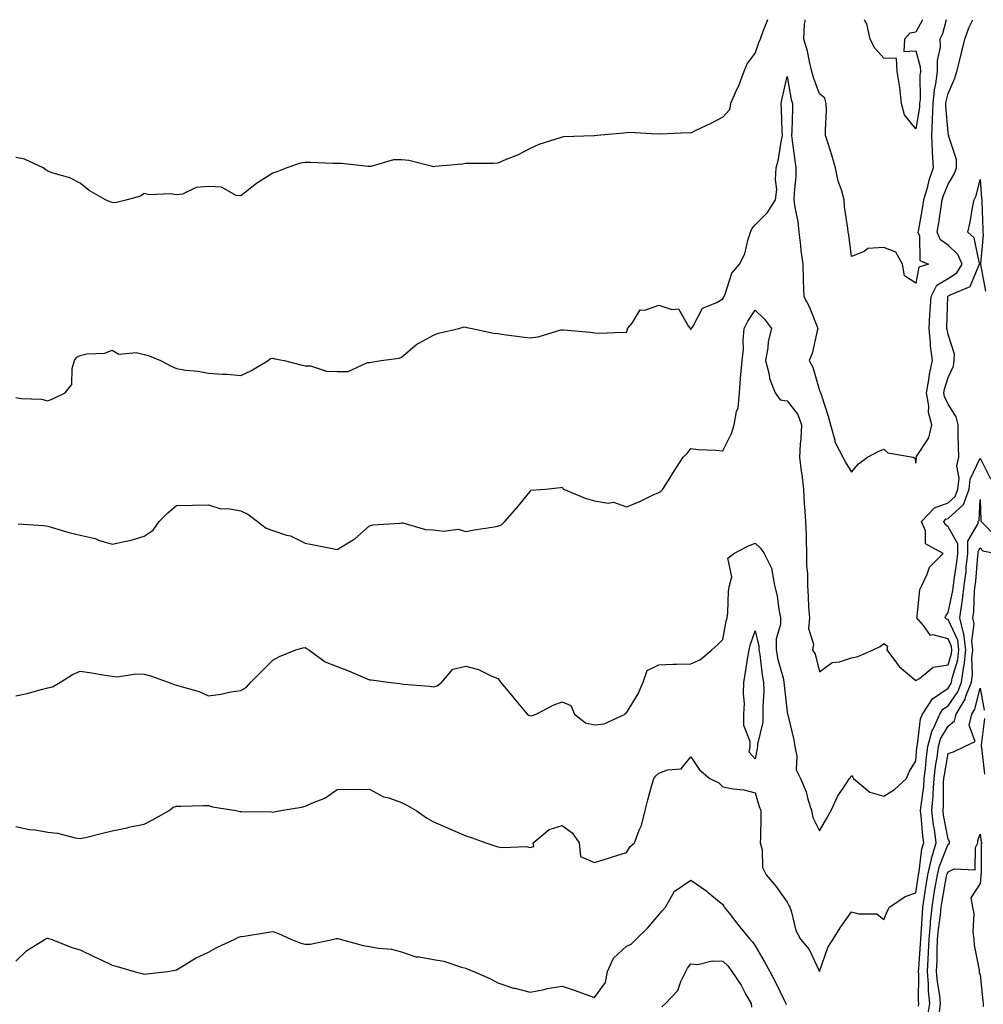
# Model space of a CAD drawing. Units: inches. Extents: x 981683 to 984323, y 7358618 to 7361258.
# Drawn here: x 983089 to 983389, y 7360952 to 7361258 of the extents above; entities that cross this region are included whole.
import ezdxf

# ---------------------------------------------------------------- set-up
doc = ezdxf.new("R2010")
doc.units = ezdxf.units.IN
doc.header["$MEASUREMENT"] = 0
doc.layers.add('Contour_98167358', color=7, linetype='Continuous', true_color=0x2e514a)

msp = doc.modelspace()

# ---------------------------------------------------------------- linework, layer by layer
at = {"layer": 'Contour_98167358'}
for points in [[(983088.05, 7361140.42, 3297), (983089.87, 7361140.1, 3297), (983096.06, 7361139.93, 3297), (983098.05, 7361139.42, 3297), (983099.8, 7361140.17, 3297), (983103.38, 7361141.92, 3297), (983105.47, 7361144.5, 3297), (983105.56, 7361149.43, 3297), (983106.35, 7361151.92, 3297), (983107.01, 7361152.96, 3297), (983108.05, 7361153.57, 3297), (983110.2, 7361154.07, 3297), (983115.73, 7361154.24, 3297), (983118.05, 7361155.17, 3297), (983120.08, 7361153.95, 3297), (983125.55, 7361154.42, 3297), (983128.05, 7361153.82, 3297), (983129.58, 7361153.46, 3297), (983133.09, 7361151.92, 3297), (983136.35, 7361150.22, 3297), (983138.05, 7361149.49, 3297), (983140.97, 7361149, 3297), (983144.79, 7361148.66, 3297), (983148.05, 7361147.99, 3297), (983152.28, 7361147.69, 3297), (983153.83, 7361147.7, 3297), (983158.05, 7361147.35, 3297), (983161.18, 7361148.78, 3297), (983166.6, 7361151.92, 3297), (983167.33, 7361152.64, 3297), (983168.05, 7361152.68, 3297), (983168.67, 7361152.53, 3297), (983171.51, 7361151.92, 3297), (983176.73, 7361150.6, 3297), (983178.05, 7361150.33, 3297), (983179.69, 7361150.27, 3297), (983184.76, 7361148.63, 3297), (983188.05, 7361148.57, 3297), (983191.41, 7361148.57, 3297), (983197.46, 7361151.33, 3297), (983198.05, 7361151.33, 3297), (983198.57, 7361151.4, 3297), (983201.71, 7361151.92, 3297), (983207.3, 7361152.67, 3297), (983208.05, 7361152.96, 3297), (983212.87, 7361157.09, 3297), (983213.49, 7361157.36, 3297), (983218.05, 7361159.83, 3297), (983219.54, 7361160.43, 3297), (983225.87, 7361161.92, 3297), (983227.56, 7361162.41, 3297), (983228.05, 7361162.38, 3297), (983228.4, 7361162.27, 3297), (983230.03, 7361161.92, 3297), (983236.63, 7361160.51, 3297), (983238.05, 7361160.33, 3297), (983239.9, 7361160.07, 3297), (983245.51, 7361159.38, 3297), (983248.05, 7361159.01, 3297), (983250.61, 7361159.36, 3297), (983257.61, 7361161.48, 3297), (983258.05, 7361161.56, 3297), (983258.46, 7361161.51, 3297), (983266.89, 7361160.76, 3297), (983268.05, 7361160.58, 3297), (983269.5, 7361160.47, 3297), (983276.95, 7361160.82, 3297), (983278.05, 7361160.7, 3297), (983278.39, 7361161.58, 3297), (983278.37, 7361161.92, 3297), (983279.76, 7361163.63, 3297), (983282.24, 7361167.73, 3297), (983283.76, 7361167.63, 3297), (983288.05, 7361169.15, 3297), (983292.16, 7361167.81, 3297), (983294.21, 7361168.08, 3297), (983297.18, 7361162.79, 3297), (983297.88, 7361161.92, 3297), (983297.88, 7361161.76, 3297), (983298.05, 7361161.57, 3297), (983298.19, 7361161.78, 3297), (983298.27, 7361161.92, 3297), (983298.78, 7361162.65, 3297), (983301.69, 7361168.28, 3297), (983306.12, 7361169.99, 3297), (983308.05, 7361171.15, 3297), (983308.27, 7361171.69, 3297), (983308.42, 7361171.92, 3297), (983308.74, 7361172.61, 3297), (983310.84, 7361179.12, 3297), (983313.16, 7361181.92, 3297), (983314.82, 7361185.16, 3297), (983315.86, 7361189.73, 3297), (983316.63, 7361191.92, 3297), (983317.01, 7361192.95, 3297), (983318.05, 7361194.2, 3297), (983321.94, 7361198.03, 3297), (983324.41, 7361201.92, 3297), (983324.77, 7361205.2, 3297), (983324.34, 7361208.21, 3297), (983324.59, 7361211.92, 3297), (983325.35, 7361214.62, 3297), (983326.15, 7361220.02, 3297), (983326.58, 7361221.92, 3297), (983326.51, 7361223.47, 3297), (983326.28, 7361230.15, 3297), (983326.19, 7361231.92, 3297), (983326.46, 7361233.51, 3297), (983328.05, 7361240.37, 3297), (983329.31, 7361233.18, 3297), (983329.68, 7361231.92, 3297), (983329.63, 7361230.34, 3297), (983329.43, 7361223.3, 3297), (983329.39, 7361221.92, 3297), (983329.61, 7361220.36, 3297), (983330.36, 7361214.23, 3297), (983330.71, 7361211.92, 3297), (983330.67, 7361209.31, 3297), (983330.16, 7361204.03, 3297), (983330.12, 7361201.92, 3297), (983330.4, 7361199.56, 3297), (983331.37, 7361195.24, 3297), (983331.7, 7361191.92, 3297), (983332.2, 7361187.77, 3297), (983332.28, 7361186.15, 3297), (983332.87, 7361181.92, 3297), (983333.01, 7361176.96, 3297), (983333, 7361176.87, 3297), (983333.21, 7361171.92, 3297), (983334.86, 7361168.73, 3297), (983337.23, 7361162.74, 3297), (983337.59, 7361161.92, 3297), (983337.37, 7361161.24, 3297), (983335.84, 7361154.13, 3297), (983334.83, 7361151.92, 3297), (983336.04, 7361149.91, 3297), (983338.05, 7361142.65, 3297), (983338.29, 7361142.17, 3297), (983338.42, 7361141.92, 3297), (983338.57, 7361141.4, 3297), (983340.8, 7361134.67, 3297), (983341.46, 7361131.92, 3297), (983342.8, 7361127.17, 3297), (983342.83, 7361126.7, 3297), (983345.34, 7361121.92, 3297), (983346.24, 7361120.12, 3297), (983348.05, 7361117.23, 3297), (983350.18, 7361119.79, 3297), (983353.06, 7361121.92, 3297), (983356.33, 7361123.64, 3297), (983358.05, 7361124.37, 3297), (983359.33, 7361123.2, 3297), (983367.21, 7361121.92, 3297), (983367.74, 7361121.61, 3297), (983368.05, 7361120.07, 3297), (983368.21, 7361121.76, 3297), (983368.16, 7361121.92, 3297), (983368.26, 7361122.12, 3297), (983372.11, 7361127.86, 3297), (983373.02, 7361131.92, 3297), (983371.97, 7361135.83, 3297), (983372.06, 7361137.91, 3297), (983371.41, 7361141.92, 3297), (983372.13, 7361146, 3297), (983372.29, 7361147.68, 3297), (983373.21, 7361151.92, 3297), (983372.65, 7361156.52, 3297), (983372.64, 7361157.34, 3297), (983372.17, 7361161.92, 3297), (983372.43, 7361166.3, 3297), (983372.53, 7361167.44, 3297), (983372.79, 7361171.92, 3297), (983374.6, 7361175.37, 3297), (983378.05, 7361177.48, 3297), (983380.76, 7361179.21, 3297), (983382.47, 7361181.92, 3297), (983381.12, 7361184.99, 3297), (983378.05, 7361187.84, 3297), (983375.68, 7361189.55, 3297), (983374.7, 7361191.92, 3297), (983375.17, 7361194.8, 3297), (983375.89, 7361199.77, 3297), (983376.23, 7361201.92, 3297), (983376.65, 7361203.32, 3297), (983378.05, 7361206.83, 3297), (983379.98, 7361209.99, 3297), (983380.67, 7361211.92, 3297), (983380.67, 7361214.54, 3297), (983378.34, 7361221.63, 3297), (983378.34, 7361221.92, 3297), (983378.24, 7361222.11, 3297), (983378.05, 7361222.92, 3297), (983377.36, 7361231.22, 3297), (983377.38, 7361231.92, 3297), (983377.44, 7361232.53, 3297), (983378.05, 7361235.04, 3297), (983380.2, 7361239.77, 3297), (983380.77, 7361241.92, 3297), (983381.68, 7361245.56, 3297), (983382.25, 7361247.72, 3297), (983383.28, 7361251.92, 3297), (983384.51, 7361255.47, 3297), (983385.75, 7361258, 3297)], [(983321.88, 7361258, 3298), (983320.41, 7361254.29, 3298), (983319.63, 7361251.92, 3298), (983319.12, 7361250.84, 3298), (983318.05, 7361247.66, 3298), (983315.59, 7361244.38, 3298), (983314.5, 7361241.92, 3298), (983312.81, 7361237.16, 3298), (983312.3, 7361236.17, 3298), (983310.4, 7361231.92, 3298), (983310.03, 7361229.94, 3298), (983308.05, 7361227.71, 3298), (983304.31, 7361225.66, 3298), (983299.63, 7361223.5, 3298), (983298.05, 7361222.73, 3298), (983297.2, 7361222.77, 3298), (983288.55, 7361222.42, 3298), (983288.05, 7361222.45, 3298), (983287.58, 7361222.39, 3298), (983279, 7361222.87, 3298), (983278.05, 7361222.79, 3298), (983277.23, 7361222.74, 3298), (983268.93, 7361221.92, 3298), (983268.14, 7361221.83, 3298), (983268.05, 7361221.83, 3298), (983267.95, 7361221.82, 3298), (983258.41, 7361221.56, 3298), (983258.05, 7361221.5, 3298), (983257.38, 7361221.25, 3298), (983250.82, 7361219.15, 3298), (983248.05, 7361217.92, 3298), (983244.12, 7361215.85, 3298), (983240.59, 7361214.46, 3298), (983238.05, 7361213.33, 3298), (983236.67, 7361213.3, 3298), (983229.43, 7361213.3, 3298), (983228.05, 7361213.27, 3298), (983226.88, 7361213.09, 3298), (983218.45, 7361212.33, 3298), (983218.05, 7361212.27, 3298), (983217.66, 7361212.31, 3298), (983210.34, 7361214.21, 3298), (983208.05, 7361214.36, 3298), (983205.57, 7361214.4, 3298), (983198.46, 7361212.33, 3298), (983198.05, 7361212.34, 3298), (983197.63, 7361212.34, 3298), (983189.38, 7361213.25, 3298), (983186.71, 7361213.26, 3298), (983179.68, 7361213.55, 3298), (983178.05, 7361213.55, 3298), (983176.59, 7361213.38, 3298), (983172.42, 7361211.92, 3298), (983169.29, 7361210.68, 3298), (983168.05, 7361210.27, 3298), (983163.57, 7361207.44, 3298), (983162.91, 7361207.05, 3298), (983158.05, 7361203.15, 3298), (983156.63, 7361203.33, 3298), (983152.02, 7361205.89, 3298), (983148.05, 7361206.08, 3298), (983144.14, 7361205.83, 3298), (983139.9, 7361203.76, 3298), (983138.05, 7361203.48, 3298), (983136.19, 7361203.78, 3298), (983129.65, 7361203.52, 3298), (983128.05, 7361203.94, 3298), (983126.85, 7361203.12, 3298), (983122.67, 7361201.92, 3298), (983118.96, 7361201.01, 3298), (983118.05, 7361201.08, 3298), (983117.42, 7361201.3, 3298), (983115.94, 7361201.92, 3298), (983110.93, 7361204.81, 3298), (983108.05, 7361207.14, 3298), (983104.9, 7361208.77, 3298), (983099.71, 7361210.26, 3298), (983098.05, 7361210.89, 3298), (983097.38, 7361211.25, 3298), (983096.59, 7361211.92, 3298), (983090.76, 7361214.63, 3298), (983088.05, 7361215.11, 3298)], [(983377.44, 7361258, 3298), (983376.32, 7361253.64, 3298), (983375.53, 7361251.92, 3298), (983375.61, 7361249.48, 3298), (983374.64, 7361245.33, 3298), (983374.71, 7361241.92, 3298), (983374.19, 7361238.06, 3298), (983373.74, 7361236.22, 3298), (983373.29, 7361231.92, 3298), (983373.12, 7361226.99, 3298), (983373.13, 7361226.84, 3298), (983372.9, 7361221.92, 3298), (983373.12, 7361216.99, 3298), (983373.16, 7361216.82, 3298), (983373.44, 7361211.92, 3298), (983372.05, 7361207.92, 3298), (983371.43, 7361205.3, 3298), (983370.43, 7361201.92, 3298), (983370.1, 7361199.86, 3298), (983368.83, 7361192.71, 3298), (983368.7, 7361191.92, 3298), (983369.17, 7361190.8, 3298), (983369.25, 7361183.12, 3298), (983371.96, 7361181.92, 3298), (983368.96, 7361181.01, 3298), (983368.05, 7361176.08, 3298), (983364.49, 7361178.36, 3298), (983363.89, 7361181.92, 3298), (983361.84, 7361185.7, 3298), (983358.05, 7361187.12, 3298), (983353.15, 7361186.82, 3298), (983351.98, 7361185.84, 3298), (983348.05, 7361184.32, 3298), (983347.24, 7361191.11, 3298), (983346.95, 7361191.92, 3298), (983346.86, 7361193.12, 3298), (983345.86, 7361199.74, 3298), (983345.73, 7361201.92, 3298), (983344.87, 7361205.1, 3298), (983343.91, 7361207.77, 3298), (983343.03, 7361211.92, 3298), (983341.96, 7361215.83, 3298), (983340.83, 7361219.14, 3298), (983339.98, 7361221.92, 3298), (983339.91, 7361223.77, 3298), (983340.26, 7361229.71, 3298), (983340.18, 7361231.92, 3298), (983339.69, 7361233.56, 3298), (983338.05, 7361234.9, 3298), (983336.17, 7361240.05, 3298), (983335.72, 7361241.92, 3298), (983334.93, 7361245.04, 3298), (983334.3, 7361248.17, 3298), (983333.23, 7361251.92, 3298), (983333.38, 7361256.59, 3298), (983333.6, 7361257.47, 3298), (983333.62, 7361258, 3298)], [(983370.14, 7361258, 3299), (983368.05, 7361254.12, 3299), (983366.13, 7361253.84, 3299), (983364.52, 7361251.92, 3299), (983364.27, 7361248.14, 3299), (983368.05, 7361248.26, 3299), (983369.44, 7361243.31, 3299), (983369.47, 7361241.92, 3299), (983369.3, 7361240.67, 3299), (983369.34, 7361233.21, 3299), (983369.2, 7361231.92, 3299), (983369.16, 7361230.81, 3299), (983368.05, 7361224, 3299), (983364.5, 7361228.36, 3299), (983363.62, 7361231.92, 3299), (983363.05, 7361236.92, 3299), (983363.04, 7361236.93, 3299), (983362.28, 7361241.92, 3299), (983362.03, 7361245.91, 3299), (983358.05, 7361246.01, 3299), (983355.28, 7361249.15, 3299), (983353.89, 7361251.92, 3299), (983352.79, 7361256.66, 3299), (983352.21, 7361257.76, 3299), (983352.12, 7361258, 3299)], [(983088.82, 7361101.15, 3296), (983096.72, 7361100.59, 3296), (983098.05, 7361100.41, 3296), (983100.11, 7361099.85, 3296), (983104.6, 7361098.48, 3296), (983108.05, 7361097.64, 3296), (983112.74, 7361096.61, 3296), (983113.84, 7361096.12, 3296), (983118.05, 7361094.78, 3296), (983121.84, 7361095.7, 3296), (983123.95, 7361096.02, 3296), (983128.05, 7361097.31, 3296), (983130.76, 7361099.21, 3296), (983132.64, 7361101.92, 3296), (983135.39, 7361104.58, 3296), (983138.05, 7361106.82, 3296), (983143.02, 7361106.95, 3296), (983143.08, 7361106.95, 3296), (983148.05, 7361107.11, 3296), (983151.9, 7361105.77, 3296), (983154.04, 7361105.94, 3296), (983158.05, 7361105.21, 3296), (983160.29, 7361104.15, 3296), (983163.22, 7361101.92, 3296), (983165.91, 7361099.78, 3296), (983168.05, 7361099.08, 3296), (983172.31, 7361097.66, 3296), (983173.55, 7361097.42, 3296), (983178.05, 7361095.11, 3296), (983180.77, 7361094.64, 3296), (983186.51, 7361093.47, 3296), (983188.05, 7361093.19, 3296), (983191.41, 7361095.27, 3296), (983193.52, 7361096.45, 3296), (983198.05, 7361100.53, 3296), (983199.12, 7361100.84, 3296), (983207.5, 7361101.37, 3296), (983208.05, 7361101.48, 3296), (983208.5, 7361101.47, 3296), (983215.49, 7361099.36, 3296), (983218.05, 7361099.32, 3296), (983221.12, 7361098.85, 3296), (983225.66, 7361099.53, 3296), (983228.05, 7361098.77, 3296), (983230.68, 7361099.29, 3296), (983236.24, 7361100.11, 3296), (983238.05, 7361100.44, 3296), (983239.16, 7361100.8, 3296), (983240.17, 7361101.92, 3296), (983243.88, 7361106.09, 3296), (983248.05, 7361111.25, 3296), (983248.3, 7361111.66, 3296), (983252.81, 7361111.92, 3296), (983257.51, 7361112.46, 3296), (983258.05, 7361112.54, 3296), (983258.27, 7361112.14, 3296), (983258.44, 7361111.92, 3296), (983265.22, 7361109.09, 3296), (983268.05, 7361108.33, 3296), (983272.34, 7361107.63, 3296), (983274.04, 7361107.9, 3296), (983278.05, 7361106.42, 3296), (983281.97, 7361108, 3296), (983286.18, 7361110.05, 3296), (983288.05, 7361110.9, 3296), (983288.67, 7361111.29, 3296), (983289.32, 7361111.92, 3296), (983291.53, 7361115.4, 3296), (983292.71, 7361117.26, 3296), (983295.7, 7361121.92, 3296), (983296.89, 7361123.08, 3296), (983298.05, 7361124.63, 3296), (983300.38, 7361124.25, 3296), (983305.87, 7361124.1, 3296), (983308.05, 7361123.82, 3296), (983310.72, 7361129.26, 3296), (983311.58, 7361131.92, 3296), (983312.28, 7361136.15, 3296), (983312.73, 7361137.24, 3296), (983313.14, 7361141.92, 3296), (983313.55, 7361146.42, 3296), (983313.64, 7361147.51, 3296), (983314.03, 7361151.92, 3296), (983314.43, 7361155.54, 3296), (983314.35, 7361158.22, 3296), (983314.67, 7361161.92, 3296), (983315.76, 7361164.2, 3296), (983318.05, 7361167.63, 3296), (983321.02, 7361164.88, 3296), (983323.17, 7361161.92, 3296), (983322.07, 7361157.9, 3296), (983322.01, 7361155.88, 3296), (983321.27, 7361151.92, 3296), (983322.38, 7361147.59, 3296), (983322.48, 7361146.35, 3296), (983324.32, 7361141.92, 3296), (983325.81, 7361139.68, 3296), (983328.05, 7361139.44, 3296), (983331.35, 7361135.22, 3296), (983332.44, 7361131.92, 3296), (983332.26, 7361127.71, 3296), (983332.07, 7361125.95, 3296), (983331.88, 7361121.92, 3296), (983332.4, 7361117.57, 3296), (983332.58, 7361116.45, 3296), (983333.07, 7361111.92, 3296), (983333.28, 7361107.15, 3296), (983333.41, 7361106.56, 3296), (983333.7, 7361101.92, 3296), (983333.93, 7361097.8, 3296), (983333.89, 7361096.09, 3296), (983334.08, 7361091.92, 3296), (983334.08, 7361087.95, 3296), (983334.3, 7361085.67, 3296), (983334.3, 7361081.92, 3296), (983334.59, 7361078.47, 3296), (983334.69, 7361075.28, 3296), (983334.94, 7361071.92, 3296), (983334.68, 7361068.56, 3296), (983336.24, 7361063.73, 3296), (983335.88, 7361061.92, 3296), (983336.78, 7361060.65, 3296), (983338.05, 7361055.13, 3296), (983342, 7361057.98, 3296), (983344.35, 7361058.22, 3296), (983348.05, 7361059.47, 3296), (983350.05, 7361059.92, 3296), (983354.75, 7361061.92, 3296), (983357, 7361062.97, 3296), (983358.05, 7361063.94, 3296), (983359.21, 7361063.08, 3296), (983359.02, 7361061.92, 3296), (983362.07, 7361057.89, 3296), (983362.88, 7361056.75, 3296), (983364.82, 7361055.15, 3296), (983368.05, 7361052.37, 3296), (983369.14, 7361053.01, 3296), (983373.45, 7361056.52, 3296), (983378.05, 7361057.29, 3296), (983379.15, 7361060.81, 3296), (983379.28, 7361061.92, 3296), (983379.14, 7361063.01, 3296), (983378.05, 7361065.35, 3296), (983373.35, 7361066.61, 3296), (983372.56, 7361066.43, 3296), (983370.4, 7361069.57, 3296), (983368.34, 7361071.92, 3296), (983368.46, 7361072.34, 3296), (983369.24, 7361080.73, 3296), (983369.87, 7361081.92, 3296), (983371.61, 7361085.49, 3296), (983372.31, 7361087.66, 3296), (983376.58, 7361091.92, 3296), (983371.02, 7361094.89, 3296), (983371.01, 7361098.96, 3296), (983369.84, 7361101.92, 3296), (983373.86, 7361106.1, 3296), (983378.05, 7361107.67, 3296), (983380.29, 7361109.68, 3296), (983381.14, 7361111.92, 3296), (983381.51, 7361115.37, 3296), (983380.81, 7361119.15, 3296), (983381.4, 7361121.92, 3296), (983381.36, 7361125.23, 3296), (983381.23, 7361128.73, 3296), (983381.19, 7361131.92, 3296), (983380.56, 7361134.43, 3296), (983378.05, 7361138.35, 3296), (983376.94, 7361140.81, 3296), (983376.75, 7361141.92, 3296), (983376.95, 7361143.02, 3296), (983378.05, 7361146.69, 3296), (983379.75, 7361150.22, 3296), (983379.97, 7361151.92, 3296), (983380.08, 7361153.95, 3296), (983378.05, 7361160.04, 3296), (983377.74, 7361161.61, 3296), (983377.71, 7361161.92, 3296), (983377.73, 7361162.24, 3296), (983377.96, 7361171.83, 3296), (983377.96, 7361171.92, 3296), (983377.99, 7361171.98, 3296), (983378.05, 7361172.01, 3296), (983378.3, 7361172.17, 3296), (983384.97, 7361174.99, 3296), (983387.69, 7361181.56, 3296), (983387.91, 7361181.92, 3296), (983387.82, 7361182.16, 3296), (983386.24, 7361190.12, 3296), (983384.2, 7361191.92, 3296), (983384.98, 7361194.99, 3296), (983385.67, 7361199.54, 3296), (983386.18, 7361201.92, 3296), (983386.83, 7361203.15, 3296), (983388.05, 7361208.31, 3296), (983388.49, 7361202.36, 3296), (983388.54, 7361201.92, 3296), (983388.56, 7361201.41, 3296), (983388.87, 7361192.74, 3296), (983388.91, 7361191.92, 3296), (983388.94, 7361191.03, 3296), (983388.15, 7361182.01, 3296), (983388.15, 7361181.92, 3296), (983388.17, 7361181.81, 3296), (983389.69, 7361173.56, 3296)], [(983088.05, 7361047.63, 3295), (983091.57, 7361048.4, 3295), (983095.65, 7361049.52, 3295), (983098.05, 7361050.1, 3295), (983099.52, 7361050.45, 3295), (983102.01, 7361051.92, 3295), (983105.66, 7361054.32, 3295), (983108.05, 7361055.3, 3295), (983111, 7361054.87, 3295), (983115.92, 7361054.05, 3295), (983118.05, 7361053.73, 3295), (983119.73, 7361053.6, 3295), (983125.44, 7361054.53, 3295), (983128.05, 7361054.41, 3295), (983130.01, 7361053.89, 3295), (983135.49, 7361051.92, 3295), (983137.31, 7361051.18, 3295), (983138.05, 7361051, 3295), (983139.46, 7361050.52, 3295), (983145.09, 7361048.96, 3295), (983148.05, 7361047.68, 3295), (983151.86, 7361048.11, 3295), (983154.97, 7361048.85, 3295), (983158.05, 7361049.27, 3295), (983159.72, 7361050.25, 3295), (983161.17, 7361051.92, 3295), (983164.62, 7361055.35, 3295), (983168.05, 7361058.77, 3295), (983170.13, 7361059.84, 3295), (983175.16, 7361061.92, 3295), (983177.37, 7361062.6, 3295), (983178.05, 7361062.64, 3295), (983178.49, 7361062.36, 3295), (983179.18, 7361061.92, 3295), (983184.3, 7361058.17, 3295), (983188.05, 7361056.76, 3295), (983191.58, 7361055.45, 3295), (983196.84, 7361053.13, 3295), (983198.05, 7361052.63, 3295), (983198.72, 7361052.59, 3295), (983203.78, 7361051.92, 3295), (983207.58, 7361051.45, 3295), (983208.05, 7361051.35, 3295), (983208.71, 7361051.25, 3295), (983216.75, 7361050.62, 3295), (983218.05, 7361050.4, 3295), (983219.17, 7361050.8, 3295), (983220.59, 7361051.92, 3295), (983224.04, 7361055.93, 3295), (983228.05, 7361056.89, 3295), (983231.96, 7361055.83, 3295), (983236.2, 7361053.76, 3295), (983238.05, 7361053.05, 3295), (983238.51, 7361052.38, 3295), (983238.83, 7361051.92, 3295), (983242.78, 7361047.19, 3295), (983243.03, 7361046.9, 3295), (983247.12, 7361041.92, 3295), (983247.71, 7361041.58, 3295), (983248.05, 7361041.54, 3295), (983248.5, 7361041.47, 3295), (983249.93, 7361041.92, 3295), (983255.25, 7361044.73, 3295), (983258.05, 7361045.74, 3295), (983260.73, 7361044.59, 3295), (983261.83, 7361041.92, 3295), (983265.33, 7361039.2, 3295), (983268.05, 7361038.65, 3295), (983271.09, 7361038.88, 3295), (983277.65, 7361041.92, 3295), (983277.75, 7361042.22, 3295), (983278.05, 7361042.35, 3295), (983281.68, 7361048.28, 3295), (983283.19, 7361051.92, 3295), (983284.45, 7361055.53, 3295), (983288.05, 7361057.33, 3295), (983292.46, 7361057.51, 3295), (983293.6, 7361057.47, 3295), (983298.05, 7361057.61, 3295), (983301.04, 7361058.93, 3295), (983304.6, 7361061.92, 3295), (983306.41, 7361063.56, 3295), (983308.05, 7361065.15, 3295), (983309.08, 7361070.89, 3295), (983309.37, 7361071.92, 3295), (983309.61, 7361073.48, 3295), (983309.76, 7361080.22, 3295), (983310.12, 7361081.92, 3295), (983310.84, 7361084.71, 3295), (983309.53, 7361090.44, 3295), (983311.38, 7361091.92, 3295), (983315.75, 7361094.22, 3295), (983318.05, 7361095.17, 3295), (983319.76, 7361093.63, 3295), (983320.83, 7361091.92, 3295), (983323.26, 7361087.12, 3295), (983323.2, 7361086.78, 3295), (983324.12, 7361081.92, 3295), (983324.87, 7361078.73, 3295), (983325.47, 7361074.5, 3295), (983325.99, 7361071.92, 3295), (983325.92, 7361069.8, 3295), (983324.62, 7361065.35, 3295), (983324.56, 7361061.92, 3295), (983325.11, 7361058.98, 3295), (983326.74, 7361053.23, 3295), (983327.02, 7361051.92, 3295), (983327.05, 7361050.92, 3295), (983328.05, 7361042.54, 3295), (983328.16, 7361042.03, 3295), (983328.17, 7361041.92, 3295), (983328.2, 7361041.78, 3295), (983330.07, 7361033.95, 3295), (983330.39, 7361031.92, 3295), (983331.07, 7361028.9, 3295), (983330.79, 7361024.66, 3295), (983332.14, 7361021.92, 3295), (983333.91, 7361017.78, 3295), (983334.44, 7361015.53, 3295), (983335.62, 7361011.92, 3295), (983335.97, 7361009.84, 3295), (983338.05, 7361005.66, 3295), (983340.38, 7361009.59, 3295), (983341.73, 7361011.92, 3295), (983343.69, 7361016.28, 3295), (983346.3, 7361020.17, 3295), (983347.37, 7361021.92, 3295), (983347.74, 7361022.23, 3295), (983348.05, 7361022.89, 3295), (983348.44, 7361022.31, 3295), (983348.63, 7361021.92, 3295), (983353.75, 7361017.62, 3295), (983358.05, 7361016.44, 3295), (983361.45, 7361018.52, 3295), (983365.16, 7361021.92, 3295), (983365.98, 7361023.99, 3295), (983368.05, 7361027.4, 3295), (983368.39, 7361031.58, 3295), (983368.44, 7361031.92, 3295), (983368.59, 7361032.46, 3295), (983369.5, 7361040.47, 3295), (983370.15, 7361041.92, 3295), (983373.24, 7361046.73, 3295), (983378.05, 7361050.07, 3295), (983378.8, 7361051.16, 3295), (983379.09, 7361051.92, 3295), (983379.3, 7361053.17, 3295), (983381.1, 7361058.88, 3295), (983381.44, 7361061.92, 3295), (983381.06, 7361064.93, 3295), (983378.05, 7361071.36, 3295), (983377.61, 7361071.48, 3295), (983377.22, 7361071.92, 3295), (983377.42, 7361072.56, 3295), (983378.05, 7361073.52, 3295), (983379.53, 7361080.44, 3295), (983379.71, 7361081.92, 3295), (983379.93, 7361083.81, 3295), (983380.76, 7361089.21, 3295), (983381.08, 7361091.92, 3295), (983381.08, 7361094.94, 3295), (983378.05, 7361100.27, 3295), (983377.12, 7361100.99, 3295), (983376.75, 7361101.92, 3295), (983377.39, 7361102.58, 3295), (983378.05, 7361102.83, 3295), (983382.84, 7361107.14, 3295), (983384.64, 7361111.92, 3295), (983384.96, 7361115, 3295), (983388.05, 7361121.62, 3295), (983391.29, 7361115.16, 3295)], [(983088.05, 7361006.97, 3294), (983092.2, 7361006.07, 3294), (983094.07, 7361005.9, 3294), (983098.05, 7361005.19, 3294), (983101.01, 7361004.88, 3294), (983106.56, 7361003.42, 3294), (983108.05, 7361003.21, 3294), (983109.74, 7361003.61, 3294), (983115.04, 7361004.93, 3294), (983118.05, 7361005.63, 3294), (983122.75, 7361006.62, 3294), (983123.24, 7361006.74, 3294), (983128.05, 7361007.68, 3294), (983130.83, 7361009.14, 3294), (983135.74, 7361011.92, 3294), (983136.97, 7361013, 3294), (983138.05, 7361013.33, 3294), (983139.45, 7361013.32, 3294), (983146.46, 7361013.52, 3294), (983148.05, 7361013.5, 3294), (983149.25, 7361013.12, 3294), (983156.49, 7361011.92, 3294), (983157.82, 7361011.68, 3294), (983158.05, 7361011.63, 3294), (983158.34, 7361011.62, 3294), (983167.62, 7361011.5, 3294), (983168.05, 7361011.49, 3294), (983168.46, 7361011.51, 3294), (983170.54, 7361011.92, 3294), (983176.94, 7361013.03, 3294), (983178.05, 7361013.3, 3294), (983180.63, 7361014.5, 3294), (983184.18, 7361015.79, 3294), (983188.05, 7361018.48, 3294), (983191.37, 7361018.6, 3294), (983194.67, 7361018.54, 3294), (983198.05, 7361018.64, 3294), (983202.4, 7361016.27, 3294), (983204.08, 7361015.89, 3294), (983208.05, 7361014.47, 3294), (983209.75, 7361013.62, 3294), (983212.57, 7361011.92, 3294), (983215.79, 7361009.66, 3294), (983218.05, 7361008.46, 3294), (983222.57, 7361006.45, 3294), (983224.21, 7361005.76, 3294), (983228.05, 7361004.11, 3294), (983229.68, 7361003.55, 3294), (983234.31, 7361001.92, 3294), (983237.07, 7361000.94, 3294), (983238.05, 7361000.69, 3294), (983239.51, 7361000.46, 3294), (983246.91, 7361000.78, 3294), (983248.05, 7361000.5, 3294), (983249.17, 7361000.8, 3294), (983249.03, 7361001.92, 3294), (983253.96, 7361006.01, 3294), (983258.05, 7361007.28, 3294), (983261.17, 7361005.04, 3294), (983263.3, 7361001.92, 3294), (983263.77, 7360997.65, 3294), (983268.05, 7360995.79, 3294), (983272.76, 7360997.22, 3294), (983273.64, 7360997.5, 3294), (983278.05, 7360998.88, 3294), (983279.21, 7361000.76, 3294), (983280.55, 7361001.92, 3294), (983281.98, 7361005.85, 3294), (983282.68, 7361007.29, 3294), (983283.81, 7361011.92, 3294), (983284.64, 7361015.33, 3294), (983285.96, 7361019.83, 3294), (983286.52, 7361021.92, 3294), (983287.2, 7361022.77, 3294), (983288.05, 7361023.59, 3294), (983290.77, 7361024.65, 3294), (983295.07, 7361024.9, 3294), (983298.05, 7361028.71, 3294), (983300.75, 7361024.62, 3294), (983303.95, 7361021.92, 3294), (983306.74, 7361020.61, 3294), (983308.05, 7361019.34, 3294), (983311.26, 7361018.7, 3294), (983314.49, 7361018.35, 3294), (983318.05, 7361017.49, 3294), (983319.36, 7361013.23, 3294), (983319.87, 7361011.92, 3294), (983319.8, 7361010.17, 3294), (983319.68, 7361003.55, 3294), (983319.63, 7361001.92, 3294), (983320.2, 7360999.77, 3294), (983320.33, 7360994.19, 3294), (983321.52, 7360991.92, 3294), (983324.54, 7360988.41, 3294), (983328.05, 7360983.49, 3294), (983328.54, 7360982.41, 3294), (983328.8, 7360981.92, 3294), (983329.23, 7360980.74, 3294), (983330.75, 7360974.61, 3294), (983332.21, 7360971.92, 3294), (983334.9, 7360968.77, 3294), (983338.05, 7360961.92, 3294), (983340.66, 7360969.31, 3294), (983342.36, 7360971.92, 3294), (983344.54, 7360975.42, 3294), (983348.05, 7360980.44, 3294), (983350.18, 7360979.79, 3294), (983355.92, 7360979.79, 3294), (983358.05, 7360978.08, 3294), (983359.19, 7360980.78, 3294), (983359.88, 7360981.92, 3294), (983364.75, 7360985.22, 3294), (983368.05, 7360986.33, 3294), (983368.74, 7360991.23, 3294), (983368.85, 7360991.92, 3294), (983369.09, 7360992.96, 3294), (983369.95, 7361000.02, 3294), (983370.52, 7361001.92, 3294), (983370.23, 7361004.1, 3294), (983369.75, 7361010.22, 3294), (983369.54, 7361011.92, 3294), (983369.67, 7361013.54, 3294), (983370.51, 7361019.46, 3294), (983370.68, 7361021.92, 3294), (983371.04, 7361024.91, 3294), (983371.34, 7361028.63, 3294), (983371.77, 7361031.92, 3294), (983373.15, 7361036.82, 3294), (983373.4, 7361037.27, 3294), (983375.48, 7361041.92, 3294), (983376.49, 7361043.48, 3294), (983378.05, 7361044.56, 3294), (983381.06, 7361048.91, 3294), (983382.21, 7361051.92, 3294), (983383.02, 7361056.89, 3294), (983383.03, 7361056.94, 3294), (983383.6, 7361061.92, 3294), (983382.98, 7361066.85, 3294), (983382.85, 7361067.12, 3294), (983381.73, 7361071.92, 3294), (983382.32, 7361076.19, 3294), (983382.58, 7361077.39, 3294), (983383.11, 7361081.92, 3294), (983383.65, 7361086.33, 3294), (983383.74, 7361087.62, 3294), (983384.24, 7361091.92, 3294), (983384.24, 7361095.73, 3294), (983387.39, 7361101.26, 3294), (983387.39, 7361101.92, 3294), (983387.76, 7361102.22, 3294), (983388.05, 7361108.73, 3294), (983388.31, 7361102.18, 3294), (983388.34, 7361101.92, 3294), (983393.17, 7361097.03, 3294)], [(983368.87, 7360951.1, 3293), (983368.99, 7360951.92, 3293), (983368.91, 7360952.78, 3293), (983368.99, 7360960.98, 3293), (983368.92, 7360961.92, 3293), (983368.96, 7360962.83, 3293), (983369.52, 7360970.45, 3293), (983369.58, 7360971.92, 3293), (983369.74, 7360973.6, 3293), (983370.07, 7360979.9, 3293), (983370.26, 7360981.92, 3293), (983370.68, 7360984.55, 3293), (983371.26, 7360988.7, 3293), (983371.8, 7360991.92, 3293), (983372.9, 7360996.78, 3293), (983372.94, 7360997.03, 3293), (983374.4, 7361001.92, 3293), (983373.81, 7361006.16, 3293), (983373.58, 7361007.45, 3293), (983373.03, 7361011.92, 3293), (983373.4, 7361016.57, 3293), (983373.41, 7361017.28, 3293), (983373.74, 7361021.92, 3293), (983374.2, 7361025.77, 3293), (983374.66, 7361028.53, 3293), (983375.11, 7361031.92, 3293), (983375.75, 7361034.22, 3293), (983378.05, 7361038.22, 3293), (983380.09, 7361039.88, 3293), (983380.58, 7361041.92, 3293), (983383.39, 7361046.58, 3293), (983383.63, 7361047.49, 3293), (983385.33, 7361051.92, 3293), (983385.71, 7361054.26, 3293), (983385.46, 7361059.33, 3293), (983385.75, 7361061.92, 3293), (983385.42, 7361064.55, 3293), (983386.21, 7361070.08, 3293), (983385.78, 7361071.92, 3293), (983386.06, 7361073.91, 3293), (983386.3, 7361080.17, 3293), (983386.5, 7361081.92, 3293), (983386.67, 7361083.3, 3293), (983387.32, 7361091.19, 3293), (983387.41, 7361091.92, 3293), (983387.41, 7361092.57, 3293), (983388.05, 7361093.7, 3293), (983388.93, 7361092.8, 3293), (983393.1, 7361091.92, 3293)], [(983371.82, 7360948.15, 3292), (983372.38, 7360951.92, 3292), (983372, 7360955.86, 3292), (983372.01, 7360957.96, 3292), (983371.69, 7360961.92, 3292), (983371.87, 7360965.74, 3292), (983372.03, 7360967.94, 3292), (983372.19, 7360971.92, 3292), (983372.59, 7360976.47, 3292), (983372.64, 7360977.33, 3292), (983373.08, 7360981.92, 3292), (983373.76, 7360986.2, 3292), (983374.09, 7360987.96, 3292), (983374.75, 7360991.92, 3292), (983375.36, 7360994.61, 3292), (983378.05, 7361001.45, 3292), (983378.37, 7361001.6, 3292), (983378.54, 7361001.92, 3292), (983378.5, 7361002.37, 3292), (983378.05, 7361003.04, 3292), (983376.68, 7361010.55, 3292), (983376.52, 7361011.92, 3292), (983376.62, 7361013.34, 3292), (983376.7, 7361020.57, 3292), (983376.8, 7361021.92, 3292), (983376.93, 7361023.04, 3292), (983378.05, 7361029.7, 3292), (983379.75, 7361030.22, 3292), (983383.16, 7361031.92, 3292), (983386.5, 7361033.48, 3292), (983384.64, 7361038.51, 3292), (983385.46, 7361041.92, 3292), (983386.43, 7361043.54, 3292), (983388.05, 7361049.99, 3292), (983389.31, 7361043.18, 3292)], [(983389.38, 7361040.59, 3292), (983388.4, 7361032.27, 3292), (983388.38, 7361031.92, 3292), (983388.44, 7361031.53, 3292), (983389.44, 7361023.3, 3292)], [(983375.36, 7360949.23, 3291), (983375.76, 7360951.92, 3291), (983375.51, 7360954.46, 3291), (983374.74, 7360958.61, 3291), (983374.48, 7360961.92, 3291), (983374.63, 7360965.34, 3291), (983374.66, 7360968.53, 3291), (983374.8, 7360971.92, 3291), (983375.06, 7360974.91, 3291), (983375.67, 7360979.54, 3291), (983375.9, 7360981.92, 3291), (983376.19, 7360983.78, 3291), (983377.63, 7360991.5, 3291), (983377.7, 7360991.92, 3291), (983377.77, 7360992.2, 3291), (983378.05, 7360992.93, 3291), (983379.94, 7360993.81, 3291), (983386.5, 7360993.48, 3291), (983386.63, 7361000.5, 3291), (983387.38, 7361001.92, 3291), (983387.31, 7361002.66, 3291), (983388.05, 7361004.56, 3291), (983388.39, 7361002.26, 3291), (983388.68, 7361001.92, 3291), (983388.37, 7361001.6, 3291), (983388.41, 7360992.28, 3291), (983388.29, 7360991.92, 3291), (983388.28, 7360991.69, 3291), (983388.05, 7360989.28, 3291), (983385.18, 7360984.79, 3291), (983385.63, 7360981.92, 3291), (983386.04, 7360979.91, 3291), (983385.75, 7360974.22, 3291), (983386.06, 7360971.92, 3291), (983386.23, 7360970.11, 3291), (983387.72, 7360962.25, 3291), (983387.76, 7360961.92, 3291), (983387.73, 7360961.6, 3291), (983388.05, 7360960.82, 3291), (983388.86, 7360952.73, 3291), (983388.97, 7360951.92, 3291), (983388.96, 7360951.01, 3291)], [(983088.05, 7360965.05, 3293), (983091.52, 7360968.45, 3293), (983097.21, 7360971.92, 3293), (983097.78, 7360972.2, 3293), (983098.05, 7360972.22, 3293), (983098.27, 7360972.15, 3293), (983099.06, 7360971.92, 3293), (983105.49, 7360969.36, 3293), (983108.05, 7360968.59, 3293), (983112.59, 7360966.46, 3293), (983114.41, 7360965.57, 3293), (983118.05, 7360963.8, 3293), (983119.58, 7360963.46, 3293), (983124.86, 7360961.92, 3293), (983127.37, 7360961.24, 3293), (983128.05, 7360961.06, 3293), (983128.81, 7360961.16, 3293), (983135.28, 7360961.92, 3293), (983137.69, 7360962.28, 3293), (983138.05, 7360962.37, 3293), (983139.12, 7360962.99, 3293), (983143.93, 7360966.04, 3293), (983148.05, 7360967.9, 3293), (983150.62, 7360969.35, 3293), (983156.18, 7360971.92, 3293), (983157.39, 7360972.58, 3293), (983158.05, 7360972.77, 3293), (983159.06, 7360972.92, 3293), (983166.01, 7360973.97, 3293), (983168.05, 7360974.29, 3293), (983169.81, 7360973.67, 3293), (983173.59, 7360971.92, 3293), (983176.77, 7360970.64, 3293), (983178.05, 7360970.43, 3293), (983179.64, 7360970.33, 3293), (983187.08, 7360971.92, 3293), (983187.86, 7360972.11, 3293), (983188.05, 7360972.14, 3293), (983188.24, 7360972.1, 3293), (983189, 7360971.92, 3293), (983196.11, 7360969.97, 3293), (983198.05, 7360969.68, 3293), (983200.85, 7360969.12, 3293), (983204.95, 7360968.83, 3293), (983208.05, 7360967.96, 3293), (983212.53, 7360966.41, 3293), (983213.5, 7360966.47, 3293), (983218.05, 7360965.63, 3293), (983221.2, 7360965.07, 3293), (983226.74, 7360963.23, 3293), (983228.05, 7360962.93, 3293), (983228.72, 7360962.59, 3293), (983230.51, 7360961.92, 3293), (983235.76, 7360959.63, 3293), (983238.05, 7360958.38, 3293), (983242.84, 7360956.71, 3293), (983243.33, 7360956.64, 3293), (983248.05, 7360955.42, 3293), (983252.44, 7360956.31, 3293), (983253.37, 7360956.6, 3293), (983258.05, 7360957.32, 3293), (983262.12, 7360955.99, 3293), (983265.14, 7360954.83, 3293), (983268.05, 7360953.8, 3293), (983271.49, 7360958.48, 3293), (983272.12, 7360961.92, 3293), (983273.98, 7360965.99, 3293), (983278.05, 7360969.73, 3293), (983279.54, 7360970.43, 3293), (983281.03, 7360971.92, 3293), (983284.56, 7360975.4, 3293), (983288.05, 7360979.48, 3293), (983289.17, 7360980.8, 3293), (983290.15, 7360981.92, 3293), (983292.99, 7360986.86, 3293), (983293.02, 7360986.95, 3293), (983293.13, 7360987, 3293), (983298.05, 7360990.28, 3293), (983303.01, 7360986.88, 3293), (983303.49, 7360986.48, 3293), (983308.05, 7360982.71, 3293), (983308.32, 7360982.2, 3293), (983308.47, 7360981.92, 3293), (983309.98, 7360979.98, 3293), (983312.67, 7360976.54, 3293), (983316.41, 7360971.92, 3293), (983317.25, 7360971.12, 3293), (983318.05, 7360969.88, 3293), (983321.01, 7360964.88, 3293), (983322.59, 7360961.92, 3293), (983324.52, 7360958.4, 3293), (983327.19, 7360952.77, 3293), (983327.62, 7360951.92, 3293), (983327.7, 7360951.57, 3293)], [(983289.07, 7360950.9, 3292), (983290.18, 7360951.92, 3292), (983294.02, 7360955.96, 3292), (983294.93, 7360958.81, 3292), (983296.46, 7360961.92, 3292), (983297.02, 7360962.95, 3292), (983298.05, 7360964.22, 3292), (983300.21, 7360964.08, 3292), (983304.73, 7360965.24, 3292), (983308.05, 7360965.11, 3292), (983309.68, 7360963.55, 3292), (983310.82, 7360961.92, 3292), (983313.76, 7360957.63, 3292), (983315.2, 7360954.77, 3292), (983316.77, 7360951.92, 3292), (983316.92, 7360950.79, 3292)]]:
    msp.add_polyline3d(points, dxfattribs=at)
msp.add_polyline3d([(983318.05, 7361028.02, 3294), (983316.23, 7361030.1, 3294), (983316.46, 7361031.92, 3294), (983316.49, 7361033.48, 3294), (983314.49, 7361038.36, 3294), (983314.51, 7361041.92, 3294), (983314.71, 7361045.26, 3294), (983314.43, 7361048.29, 3294), (983314.57, 7361051.92, 3294), (983315.02, 7361054.95, 3294), (983315.81, 7361059.69, 3294), (983316.16, 7361061.92, 3294), (983316.53, 7361063.44, 3294), (983318.05, 7361067.89, 3294), (983319.24, 7361063.11, 3294), (983319.22, 7361061.92, 3294), (983319.49, 7361060.49, 3294), (983320.22, 7361054.09, 3294), (983320.69, 7361051.92, 3294), (983320.76, 7361049.22, 3294), (983320.42, 7361044.29, 3294), (983320.48, 7361041.92, 3294), (983320.46, 7361039.5, 3294), (983318.78, 7361032.65, 3294), (983318.77, 7361031.92, 3294), (983318.69, 7361031.28, 3294)], close=True, dxfattribs=at)

doc.saveas('drawing.dxf')
